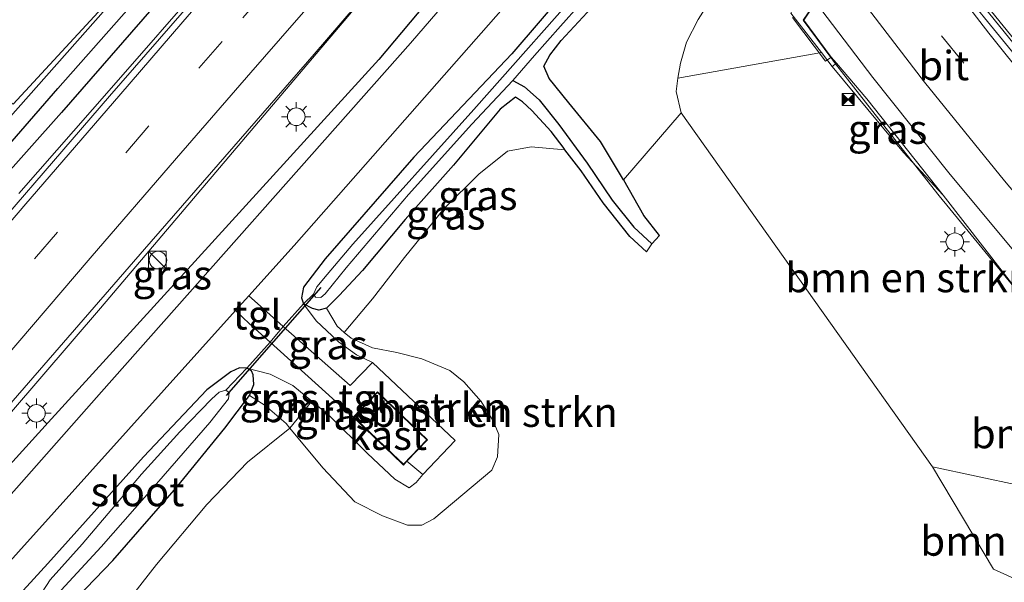
# Model space of a CAD drawing. Units: metres. Extents: x 108281 to 110000, y 486374 to 487500.
# Drawn here: x 108834 to 108918, y 487384 to 487432 of the extents above; entities that cross this region are included whole.
import ezdxf
from ezdxf.enums import TextEntityAlignment as Align

# ---------------------------------------------------------------- set-up
doc = ezdxf.new("R2010")
doc.units = ezdxf.units.M
doc.linetypes.add('IE-TERREINAFSCHEIDING', pattern=[10, 8, -2])
doc.linetypes.add('VW-3-9_STREEP', pattern=[12, 3, -9])
doc.layers.get('0').update_dxf_attribs({"lineweight": 25})
for name, color, linetype, lineweight in [('B-ME-BV-GELEIDECONSTRUCTIE-GELEIDERAIL-L-B1', 213, 'BV-GELEIDERAIL', 18), ('B-ME-GR-BOMENSTRUIKEN-GV-B6', 93, 'Continuous', 18), ('B-ME-GW-KRUINLIJN-L-B1', 93, 'Continuous', 18), ('B-ME-GW-TEENLIJN-L-B1', 93, 'Continuous', 18), ('B-ME-IE-GRASLAND-GV-B6', 93, 'Continuous', 18), ('B-ME-IE-HULPGEOMETRIE-L-B1', 53, 'Continuous', 18), ('B-ME-IE-INRICHTINGSELEMENT-S-B1', 253, 'Continuous', 18), ('B-ME-IE-MEUBILAIR_WEGMEUBILAIR-LICHTMAST-S-B1', 8, 'Continuous', 18), ('B-ME-IE-TERREINAFSCHEIDING-DOORGANG-L-B1', 8, 'IE-TERREINAFSCHEIDING-KUNSTMATIG-OPEN', 18), ('B-ME-IE-TERREINAFSCHEIDING-RASTERHEKWERK-L-B1', 8, 'IE-TERREINAFSCHEIDING', 18), ('B-ME-KG-KADASTRAAL-DAKRAND-L-B1', 13, 'Continuous', 18), ('B-ME-KW-LANDHOOFD-GV-B6', 173, 'Continuous', 18), ('B-ME-KW-VIADUCT-GV-B7', 173, 'Continuous', 18), ('B-ME-OB-BEKLEDING-GV-B6', 253, 'Continuous', 18), ('B-ME-OG-BEBOUWING-GV-B6', 173, 'Continuous', 18), ('B-ME-OG-WATER-GV-B6', 153, 'Continuous', 18), ('B-ME-VH-VERH_SOORT-BITUMEN-GV-B6', 8, 'IE-TERREINAFSCHEIDING-NATUURLIJK-HOUTWAL', 18), ('B-ME-VH-VERH_SOORT-TEGELS-GV-B6', 8, 'Continuous', 18), ('B-ME-VW-MARKERING-39STREEP-015-L-B1', 255, 'VW-3-9_STREEP', 18), ('B-ME-VW-MARKERING-39STREEP-015-L-B2', 255, 'VW-3-9_STREEP', 18), ('B-ME-VW-MARKERING-STREEP-015-L-B1', 7, 'Continuous', 18), ('B-ME-VW-MARKERING-STREEP-015-L-B2', 7, 'Continuous', 18)]:
    doc.layers.add(name, color=color, linetype=linetype, lineweight=lineweight)
for name, color, linetype in [('B-ME-GR-BOMENRIJ-L-B1', 10, 'Continuous'), ('B-ME-GW-INSTEEKWATERGANG-L-B1', 10, 'Continuous'), ('B-ME-GW-WATERGANG-GREPPEL-L-B1', 10, 'Continuous'), ('B-ME-KW-DUIKER-L-B1', 10, 'Continuous')]:
    doc.layers.add(name, color=color, linetype=linetype)
doc.styles.add('NLCS-ISO', font='NLCS-ISO.TTF')
doc.linetypes.add('BV-GELEIDERAIL', pattern='A,10,-3,[108,NLCS.SHX,S=1,R=0,X=0,Y=0],-3', length=16)
doc.linetypes.add('IE-TERREINAFSCHEIDING-KUNSTMATIG-OPEN', pattern='A,7,-1.5,[67,NLCS.SHX,S=0.75,R=0,X=0,Y=0],-1.5', length=10)
doc.linetypes.add('IE-TERREINAFSCHEIDING-NATUURLIJK-HOUTWAL', pattern='A,7,-1.5,[67,NLCS.SHX,S=0.75,R=45,X=0,Y=0],-1.5,7,-1.5,[70,NLCS.SHX,S=0.75,R=0,X=0,Y=0],-1.5', length=20)

# ---------------------------------------------------------------- blocks, each defined once
blk = doc.blocks.new('d25cn_FeatureWriter_4_89_FMEBLOCK2')
at = {"layer": 'B-ME-IE-GRASLAND-GV-B6'}
for points in [[(218.287, 97.271, -2.531), (218.949, 97.271, -2.766), (219.028, 96.458, -2.982), (219.551, 95.504, -2.954), (220.727, 95.42, -2.815), (221.823, 97.271, -2.662), (224.03, 97.271, -2.537), (223.195, 95.42, -2.61), (220.461, 90.36, -2.922), (202.788, 63.751, -3.457), (199.964, 60.458, -3.55), (196.617, 56.354, -3.666), (190.514, 49.45, -3.881), (181.404, 38.987, -4.146), (175.024, 31.534, -4.206), (167.692, 23.068, -4.383), (154.072, 7.283, -4.467)], [(159.493, 22.382, -4.914), (168.101, 31.747, -4.588), (190.385, 57.753, -3.947), (168.307, 84.394, -1.313), (157.086, 97.271, -0.052), (171.147, 97.271, -0.593), (171.478, 96.92, -0.634), (173.214, 93, -0.885), (174.921, 80.742, -1.651), (187.524, 64.755, -3.449), (190.475, 66.091, -3.178), (193.11, 65.619, -3.196), (195.449, 66.158, -3.122), (198.034, 67.376, -2.889), (199.683, 68.857, -2.889), (217.437, 95.866, -2.554), (218.287, 97.271, -2.531)], [(168.25, 31.527, -4.588), (154.833, 16.377, -4.62)], [(152.568, 9.299, -4.834), (163.597, 21.672, -4.667), (173.012, 32.509, -4.444), (183.745, 44.824, -4.127), (188.169, 50.073, -4.127), (189.322, 51.561, -3.983), (191.431, 54.273, -3.983), (192.052, 55.299, -4.006), (191.86, 55.915, -4.038), (191.544, 56.107, -4.038), (191.298, 56.257, -4.038), (190.466, 56.124, -4.025), (189.252, 54.984, -4.034), (184.456, 49.463, -4.034), (177.299, 41.461, -4.337), (168.25, 31.527, -4.588)]]:
    blk.add_polyline3d(points, dxfattribs=at)
blk = doc.blocks.new('kast')
blk.add_line((-0.75, -0.75), (0.75, 0.75))
blk.add_lwpolyline([(-0.75, 0.75), (0.75, 0.75), (0.75, -0.75), (-0.75, -0.75)], close=True)
blk = doc.blocks.new('dtb')
blk.add_circle((0, 0), 0.75)
blk = doc.blocks.new('lantaarnpaal')
for p, q in [((-0.884, 0.884), (-0.53, 0.53)), ((0, 0.75), (0, 1.25)), ((0.53, 0.53), (0.884, 0.884)), ((-0.75, 0), (-1.25, 0)), ((0.75, 0), (1.25, 0)), ((-0.53, -0.53), (-0.884, -0.884)), ((0, -0.75), (0, -1.25)), ((0.53, -0.53), (0.884, -0.884))]:
    blk.add_line(p, q)
blk.add_circle((0, 0), 0.75)
blk = doc.blocks.new('camera')
h = blk.add_hatch(color=256)
h.paths.add_polyline_path([(0.5, 0.5), (-0.5, 0.5), (0, 0)])
h.paths.add_polyline_path([(0, 0), (-0.5, -0.5), (0.5, -0.5)])
for p, q in [((-0.5, 0.5), (0.5, -0.5)), ((0.5, 0.5), (-0.5, -0.5))]:
    blk.add_line(p, q)
blk.add_lwpolyline([(-0.5, 0.5), (0.5, 0.5), (0.5, -0.5), (-0.5, -0.5)], close=True)

msp = doc.modelspace()

# ---------------------------------------------------------------- linework, layer by layer
at = {"layer": 'B-ME-BV-GELEIDECONSTRUCTIE-GELEIDERAIL-L-B1'}
for points in [[(108911.0009, 487500, -0.7652), (108909.094, 487495.959, -0.898), (108906.283, 487490.353, -1.116), (108903.778, 487485.658, -1.302), (108901.444, 487481.66, -1.53), (108882.834, 487456.999, -2.494), (108879.813, 487453.417, -2.605), (108874.65, 487447.432, -2.75), (108869.419, 487441.262, -2.871), (108862.995, 487433.892, -3.01), (108840.842, 487407.744, -3.333), (108830.675, 487395.93, -3.506), (108822.638, 487386.617, -3.484), (108811.739, 487374.105, -3.701), (108811.504, 487373.834, -3.702)], [(108833.898, 487417.508, -3.699), (108841.781, 487426.491, -3.578), (108849.881, 487435.784, -3.392), (108855.381, 487442.156, -3.229), (108861.949, 487449.636, -2.996), (108867.674, 487456.201, -2.852), (108872.675, 487462.071, -2.657), (108876.431, 487466.707, -2.559), (108894.261, 487493.716, -2.177), (108895.842, 487496.614, -1.926), (108897.277, 487499.507, -1.763), (108897.4978, 487500, -1.7494)], [(108938.043, 487407.59, 4.295), (108931.135, 487415.544, 4.319), (108926.852, 487420.626, 4.33), (108920.874, 487427.81, 4.335), (108915.018, 487435.013, 4.345), (108910.84, 487440.254, 4.348), (108908.356, 487443.608, 4.355)], [(108919.452, 487408.466, 4.916), (108912.173, 487417.318, 4.909), (108906.441, 487424.617, 4.912), (108903.379, 487428.54, 4.902), (108900.671, 487432.263, 4.964)]]:
    msp.add_polyline3d(points, dxfattribs=at)
at = {"layer": 'B-ME-GR-BOMENRIJ-L-B1'}
msp.add_polyline3d([(108876.249, 487442.905, -3.907), (108864.518, 487428.91, -3.961), (108836.401, 487398.026, -3.961), (108816.244, 487375.764, -4.326)], dxfattribs=at)
at = {"layer": 'B-ME-GR-BOMENSTRUIKEN-GV-B6'}
for points in [[(108831.0196, 487500, -0.0523), (108842.241, 487487.123, -1.313), (108864.319, 487460.482, -3.947), (108842.0351, 487434.476, -4.588), (108833.4273, 487425.1109, -4.9136), (108827.647, 487429.499, -4.113), (108828.544, 487437.435, -3.668), (108827.819, 487441.096, -3.345), (108829.78, 487457.47, -2.45), (108829.646, 487477.259, -1.374), (108828.309, 487490.163, -0.631), (108825.7501, 487500, 0.273), (108831.0196, 487500, -0.0523)], [(108903.087, 487428.313, 4.003), (108909.156, 487421.006, 3.914), (108912.511, 487417.371, 4.21), (108919.424, 487408.487, 4.193), (108920.078, 487394.089, -2.261), (108926.194, 487387.563, -2.26), (108925.377, 487387.508, -2.272), (108922.284, 487388.315, -2.432), (108919.046, 487392.667, -2.362), (108911.627, 487394.252, -3.762), (108890.237, 487424.37, -3.825), (108889.805, 487426.204, -3.801), (108889.948, 487427.336, -3.801), (108902.164, 487429.5, 3.31), (108903.087, 487428.313, 4.003)], [(108842.281, 487381.659, -4.323), (108845.624, 487385.929, -4.341), (108849.903, 487391.044, -4.337), (108853.348, 487394.64, -4.216), (108856.954, 487397.548, -4.248), (108859.753, 487394.166, -4.29), (108862.482, 487391.273, -4.248), (108864.851, 487390.079, -4.313), (108866.953, 487389.281, -4.373), (108868.183, 487389.266, -4.353), (108869.191, 487389.812, -4.343), (108874.139, 487393.954, -4.273), (108874.612, 487395.103, -4.273), (108874.735, 487396.994, -4.243), (108874.265, 487398.165, -4.188), (108873.222, 487399.804, -4.174), (108871.746, 487401.489, -4.155), (108870.552, 487402.448, -4.164), (108868.174, 487403.447, -4.183), (108866.062, 487403.972, -4.23), (108863.993, 487404.38, -4.29), (108862.162, 487405.187, -4.318), (108861.58, 487405.69, -4.318), (108863.986, 487408.548, -4.281), (108866.714, 487412.07, -4.197), (108870.072, 487416.226, -4.169), (108873.025, 487419.165, -4.113), (108875.457, 487421.105, -4.076), (108877.492, 487421.471, -4.197), (108880.353, 487421.24, -4.376), (108881.741, 487419.432, -4.425), (108883.613, 487416.705, -4.504), (108885.884, 487413.862, -4.504), (108887.283, 487412.545, -4.509), (108887.758, 487413.231, -4.783), (108888.402, 487413.927, -4.513), (108887.075, 487415.647, -4.481), (108885.364, 487418.635, -4.239), (108885.338, 487418.678, -4.237), (108890.237, 487424.37, -3.825), (108911.627, 487394.252, -3.762), (108916.796, 487385.54, -4.372), (108920.388, 487383.92, -4.272)], [(108856.954, 487397.548, -4.248), (108858.823, 487399.82, -3.478), (108860.291, 487398.606, -3.48), (108863.549, 487395.366, -3.336), (108865.891, 487393.181, -3.471), (108867.109, 487392.464, -3.476), (108867.709, 487392.922, -3.448), (108868.27, 487393.582, -3.462), (108871.01, 487396.492, -3.42), (108863.988, 487403.132, -3.634), (108862.62, 487403.783, -3.652), (108861.098, 487404.878, -3.643), (108860.558, 487405.384, -3.652), (108859.188, 487406.666, -3.676), (108858.133, 487408.117, -3.69), (108858.878, 487407.715, -3.69), (108859.415, 487407.582, -3.69), (108860.08, 487407.755, -4.257), (108860.982, 487406.207, -4.318), (108861.58, 487405.69, -4.318), (108862.162, 487405.187, -4.318), (108863.993, 487404.38, -4.29), (108866.062, 487403.972, -4.23), (108868.174, 487403.447, -4.183), (108870.552, 487402.448, -4.164), (108871.746, 487401.489, -4.155), (108873.222, 487399.804, -4.174), (108874.265, 487398.165, -4.188), (108874.735, 487396.994, -4.243), (108874.612, 487395.103, -4.273), (108874.139, 487393.954, -4.273), (108869.191, 487389.812, -4.343), (108868.183, 487389.266, -4.353), (108866.953, 487389.281, -4.373), (108864.851, 487390.079, -4.313), (108862.482, 487391.273, -4.248), (108859.753, 487394.166, -4.29), (108856.954, 487397.548, -4.248)], [(108926.194, 487387.563, -2.26), (108921.923, 487384.032, -4.214), (108920.388, 487383.92, -4.272), (108916.796, 487385.54, -4.372), (108911.627, 487394.252, -3.762), (108919.046, 487392.667, -2.362), (108922.284, 487388.315, -2.432), (108925.377, 487387.508, -2.272), (108926.194, 487387.563, -2.26)]]:
    msp.add_polyline3d(points, dxfattribs=at)
at = {"layer": 'B-ME-GW-INSTEEKWATERGANG-L-B1'}
for points in [[(108888.402, 487413.927, -4.513), (108887.075, 487415.647, -4.481), (108885.364, 487418.635, -4.239), (108885.338, 487418.678, -4.237), (108883.366, 487421.934, -4.099), (108880.685, 487425.238, -4.136), (108879.012, 487427.298, -4.146), (108878.564, 487428.341, -4.146), (108879.064, 487429.285, -4.104), (108880.039, 487430.526, -4.014), (108882.981, 487433.709, -3.964), (108887.853, 487438.975, -3.783), (108891.94, 487443.886, -3.778), (108911.319, 487468.095, -4.132), (108914.235, 487471.68, -4.132), (108915.911, 487473.7, -4.16), (108915.927, 487474.327, -4.22), (108915.388, 487474.764, -4.216), (108914.446, 487474.679, -4.164), (108913.223, 487473.836, -4.104), (108909.595, 487469.946, -3.992)], [(108909.595, 487469.946, -3.992), (108889.313, 487445.74, -4.253), (108885.472, 487440.673, -3.815), (108875.844, 487429.407, -3.867), (108867.509, 487420.615, -3.801), (108859.954, 487411.959, -3.778), (108858.124, 487409.547, -3.76), (108857.942, 487408.63, -3.69), (108858.133, 487408.117, -3.69)], [(108828.767, 487419.106, -4.62), (108842.184, 487434.256, -4.588), (108851.233, 487444.19, -4.337), (108858.39, 487452.192, -4.034), (108863.186, 487457.713, -4.034), (108864.4, 487458.853, -4.025), (108865.232, 487458.986, -4.038), (108865.478, 487458.836, -4.038), (108865.794, 487458.644, -4.038), (108865.986, 487458.028, -4.006), (108865.365, 487457.002, -3.983), (108863.256, 487454.29, -3.983), (108862.103, 487452.802, -4.127)], [(108862.103, 487452.802, -4.127), (108857.679, 487447.553, -4.127), (108846.946, 487435.238, -4.444), (108837.531, 487424.401, -4.667), (108826.502, 487412.028, -4.834)], [(108887.283, 487412.545, -4.509), (108885.884, 487413.862, -4.504), (108883.613, 487416.705, -4.504), (108881.741, 487419.432, -4.425), (108880.353, 487421.24, -4.376), (108880.287, 487421.327, -4.374), (108879.176, 487422.774, -4.313), (108877.55, 487424.562, -4.281), (108876.75, 487425.318, -4.192), (108876.138, 487425.695, -4.109), (108874.838, 487424.686, -4.043), (108870.873, 487419.922, -4.011), (108866.756, 487415.305, -4.122), (108863.131, 487410.943, -4.174), (108861.139, 487408.815, -4.099), (108860.08, 487407.755, -4.257), (108859.415, 487407.582, -3.69), (108858.878, 487407.715, -3.69), (108858.133, 487408.117, -3.69)], [(108853.289, 487402.629, -3.899), (108852.686, 487402.682, -3.899), (108851.934, 487402.343, -3.899), (108849.903, 487400.796, -3.904), (108844.514, 487395.1, -4.053), (108836.378, 487386.012, -4.048), (108829.767, 487378.815, -4.067), (108821.558, 487369.925, -4.248)], [(108853.529, 487400.311, -4.346), (108853.906, 487401.266, -3.899), (108853.839, 487402.074, -3.899), (108853.704, 487402.41, -3.899), (108853.289, 487402.629, -3.899)], [(108791.473, 487334.017, -4.633), (108792.152, 487333.793, -4.634), (108794.09, 487334.048, -4.703), (108810.445, 487351.911, -4.69), (108825.314, 487369.369, -4.444), (108828.375, 487372.781, -4.374), (108832.507, 487376.871, -4.295), (108836.611, 487380.762, -4.332), (108841.894, 487386.261, -4.416), (108847.306, 487392.475, -4.369), (108851.416, 487397.549, -4.355), (108853.529, 487400.311, -4.346)]]:
    msp.add_polyline3d(points, dxfattribs=at)
at = {"layer": 'B-ME-GW-KRUINLIJN-L-B1'}
for points in [[(108912.511, 487417.371, 4.21), (108909.156, 487421.006, 3.914), (108903.087, 487428.313, 4.003)], [(108858.133, 487408.117, -3.69), (108859.188, 487406.666, -3.676), (108860.558, 487405.384, -3.652), (108861.098, 487404.878, -3.643), (108862.62, 487403.783, -3.652), (108863.988, 487403.132, -3.634)], [(108868.27, 487393.582, -3.462), (108867.709, 487392.922, -3.448), (108867.109, 487392.464, -3.476), (108865.891, 487393.181, -3.471), (108863.549, 487395.366, -3.336), (108860.291, 487398.606, -3.48), (108858.823, 487399.82, -3.478), (108857.21, 487401.153, -3.476), (108855.277, 487402.143, -3.578), (108853.289, 487402.629, -3.899)], [(108926.194, 487387.563, -2.26), (108925.377, 487387.508, -2.272), (108922.284, 487388.315, -2.432), (108919.046, 487392.667, -2.362), (108911.627, 487394.252, -3.762)]]:
    msp.add_polyline3d(points, dxfattribs=at)
at = {"layer": 'B-ME-GW-TEENLIJN-L-B1'}
for points in [[(108889.948, 487427.336, -3.801), (108889.805, 487426.204, -3.801), (108890.237, 487424.37, -3.825), (108911.627, 487394.252, -3.762), (108916.796, 487385.54, -4.372), (108920.388, 487383.92, -4.272), (108921.923, 487384.032, -4.214)], [(108853.529, 487400.311, -4.346), (108854.845, 487399.473, -4.23), (108856.64, 487397.927, -4.243), (108856.954, 487397.548, -4.248), (108859.753, 487394.166, -4.29), (108862.482, 487391.273, -4.248), (108864.851, 487390.079, -4.313), (108866.953, 487389.281, -4.373), (108868.183, 487389.266, -4.353), (108869.191, 487389.812, -4.343), (108874.139, 487393.954, -4.273), (108874.612, 487395.103, -4.273), (108874.735, 487396.994, -4.243), (108874.265, 487398.165, -4.188), (108873.222, 487399.804, -4.174), (108871.746, 487401.489, -4.155), (108870.552, 487402.448, -4.164), (108868.174, 487403.447, -4.183), (108866.062, 487403.972, -4.23), (108863.993, 487404.38, -4.29), (108862.162, 487405.187, -4.318), (108861.58, 487405.69, -4.318), (108860.982, 487406.207, -4.318), (108860.08, 487407.755, -4.257)]]:
    msp.add_polyline3d(points, dxfattribs=at)
at = {"layer": 'B-ME-GW-WATERGANG-GREPPEL-L-B1'}
for points in [[(108793.872, 487377.373, -5.425), (108798.095, 487382.1, -5.43), (108808.942, 487394.074, -5.458), (108822.76, 487409.804, -5.439), (108837.23, 487426.445, -5.323), (108850.022, 487440.941, -5.081), (108860.315, 487452.767, -4.625), (108864.572, 487457.75, -4.551)], [(108875.931, 487427.117, -4.853), (108876.918, 487426.595, -4.853), (108878.175, 487425.487, -4.825), (108879.836, 487423.382, -4.755), (108882.254, 487420.088, -4.769), (108884.378, 487416.938, -4.779), (108886.222, 487414.653, -4.783), (108887.758, 487413.231, -4.783)]]:
    msp.add_polyline3d(points, dxfattribs=at)
at = {"layer": 'B-ME-IE-GRASLAND-GV-B6'}
for points in [[(108826.152, 487391.517, -4.136), (108844.606, 487412.764, -4.062), (108859.026, 487429.361, -3.839), (108867.209, 487438.941, -3.699), (108869.986, 487442.212, -3.671), (108874.697, 487447.676, -3.625), (108878.973, 487452.716, -3.55), (108882.579, 487456.914, -3.415), (108901.269, 487481.973, -2.526), (108903.674, 487486.015, -2.27), (108905.216, 487489.05, -2.075), (108907.404, 487493.15, -1.945), (108909.771, 487498.253, -1.814), (108910.4679, 487500, -1.7598)], [(108910.4679, 487500, -1.7598), (108913.5656, 487500, -1.8196), (108912.32, 487495.779, -1.898), (108909.92, 487490.216, -2.17), (108908.95, 487487.969, -2.28), (108904.618, 487480.462, -2.792), (108898.476, 487469.732, -3.424), (108904.975, 487477.214, -3.541), (108910.779, 487484.024, -3.956), (108912.323, 487485.836, -4.067), (108917.172, 487491.929, -4.285), (108921.122, 487497.695, -4.271), (108922.4312, 487500, -4.2089), (108929.1851, 487500, -3.922), (108907.952, 487476.63, -3.922), (108885.953, 487451.511, -3.974), (108874.569, 487438.851, -3.978), (108867.227, 487430.315, -3.95), (108840.946, 487400.635, -3.708), (108826.227, 487383.983, -3.815)], [(108792.887, 487376.359, -4.561), (108792.726, 487376.47, -4.546), (108792.259, 487377.059, -4.509), (108792.265, 487378.138, -4.504), (108794.667, 487380.778, -4.481), (108804.778, 487391.482, -4.49), (108814.582, 487402.737, -4.546), (108828.767, 487419.106, -4.62), (108842.184, 487434.256, -4.588), (108851.233, 487444.19, -4.337), (108858.39, 487452.192, -4.034), (108863.186, 487457.713, -4.034), (108864.4, 487458.853, -4.025), (108865.232, 487458.986, -4.038), (108865.478, 487458.836, -4.038), (108864.572, 487457.75, -4.551), (108860.315, 487452.767, -4.625), (108850.022, 487440.941, -5.081), (108837.23, 487426.445, -5.323), (108822.76, 487409.804, -5.439), (108808.942, 487394.074, -5.458), (108798.095, 487382.1, -5.43), (108793.872, 487377.373, -5.425), (108792.887, 487376.359, -4.561)], [(108822.76, 487409.804, -5.439), (108837.23, 487426.445, -5.323), (108850.022, 487440.941, -5.081), (108860.315, 487452.767, -4.625), (108864.572, 487457.75, -4.551), (108865.478, 487458.836, -4.038), (108865.794, 487458.644, -4.038), (108865.986, 487458.028, -4.006), (108865.365, 487457.002, -3.983), (108863.256, 487454.29, -3.983), (108862.103, 487452.802, -4.127), (108857.679, 487447.553, -4.127), (108846.946, 487435.238, -4.444), (108837.531, 487424.401, -4.667), (108826.502, 487412.028, -4.834)], [(108885.472, 487440.673, -3.815), (108875.844, 487429.407, -3.867), (108867.509, 487420.615, -3.801), (108859.954, 487411.959, -3.778), (108858.124, 487409.547, -3.76), (108857.942, 487408.63, -3.69), (108858.133, 487408.117, -3.69), (108856.397, 487406.196, -3.85), (108854.714, 487407.68, -3.93), (108853.467, 487408.798, -3.889), (108857.317, 487413.074, -3.853), (108888.696, 487448.772, -3.806)], [(108941.136, 487408.897, 3.562), (108937.786, 487407.481, 3.549), (108938.503, 487408.149, 3.479), (108937.789, 487408.917, 3.468), (108937.09, 487408.235, 3.556), (108930.867, 487415.386, 3.576), (108926.38, 487420.656, 3.617), (108927.038, 487421.263, 3.571), (108926.37, 487422.005, 3.593), (108925.695, 487421.488, 3.613), (108920.621, 487427.654, 3.624), (108914.785, 487434.903, 3.612), (108911.771, 487438.784, 3.618), (108912.533, 487439.369, 3.616), (108911.909, 487440.194, 3.624), (108911.146, 487439.609, 3.608), (108909.149, 487441.915, 3.63), (108908.263, 487443.463, 3.63), (108910.136, 487446.38, 3.599), (108917.69, 487436.57, 3.591), (108924.836, 487427.512, 3.581), (108932.233, 487418.55, 3.597), (108941.136, 487408.897, 3.562)], [(108883.013, 487436.445, -4.853), (108872.618, 487424.671, -4.853), (108862.313, 487413.197, -4.853), (108860.137, 487410.623, -4.853), (108859.248, 487409.577, -4.853), (108858.974, 487408.934, -4.853), (108858.133, 487408.117, -3.69), (108857.942, 487408.63, -3.69), (108858.124, 487409.547, -3.76), (108859.954, 487411.959, -3.778), (108867.509, 487420.615, -3.801), (108875.844, 487429.407, -3.867), (108885.472, 487440.673, -3.815)], [(108887.758, 487413.231, -4.783), (108886.222, 487414.653, -4.783), (108884.378, 487416.938, -4.779), (108882.254, 487420.088, -4.769), (108879.836, 487423.382, -4.755), (108878.175, 487425.487, -4.825), (108876.918, 487426.595, -4.853), (108875.931, 487427.117, -4.853), (108877.76, 487429.252, -4.853), (108879.987, 487431.752, -4.853), (108884.988, 487437.389, -4.853)], [(108882.981, 487433.709, -3.964), (108880.039, 487430.526, -4.014), (108879.064, 487429.285, -4.104), (108878.564, 487428.341, -4.146), (108879.012, 487427.298, -4.146), (108880.685, 487425.238, -4.136), (108883.366, 487421.934, -4.099), (108885.338, 487418.678, -4.237), (108885.364, 487418.635, -4.239), (108887.075, 487415.647, -4.481), (108888.402, 487413.927, -4.513), (108887.758, 487413.231, -4.783)], [(108891.691, 487432.333, -3.718), (108890.706, 487430.401, -3.755), (108890.197, 487428.608, -3.741), (108889.948, 487427.336, -3.801), (108889.805, 487426.204, -3.801), (108890.237, 487424.37, -3.825), (108885.338, 487418.678, -4.237), (108883.366, 487421.934, -4.099), (108880.685, 487425.238, -4.136), (108879.012, 487427.298, -4.146), (108878.564, 487428.341, -4.146), (108879.064, 487429.285, -4.104), (108880.039, 487430.526, -4.014), (108882.981, 487433.709, -3.964)], [(108912.511, 487417.371, 4.21), (108909.156, 487421.006, 3.914), (108903.087, 487428.313, 4.003), (108903.443, 487428.59, 4.18), (108906.046, 487425.554, 4.214), (108912.511, 487417.371, 4.21)], [(108887.758, 487413.231, -4.783), (108887.283, 487412.545, -4.509), (108885.884, 487413.862, -4.504), (108883.613, 487416.705, -4.504), (108881.741, 487419.432, -4.425), (108880.353, 487421.24, -4.376), (108880.287, 487421.327, -4.374), (108879.176, 487422.774, -4.313), (108877.55, 487424.562, -4.281), (108876.75, 487425.318, -4.192), (108876.138, 487425.695, -4.109), (108874.838, 487424.686, -4.043), (108870.873, 487419.922, -4.011), (108866.756, 487415.305, -4.122), (108863.131, 487410.943, -4.174), (108861.139, 487408.815, -4.099), (108860.08, 487407.755, -4.257), (108859.415, 487407.582, -3.69), (108858.878, 487407.715, -3.69), (108858.133, 487408.117, -3.69), (108858.974, 487408.934, -4.853), (108859.141, 487408.676, -4.853), (108859.592, 487408.664, -4.853), (108859.974, 487408.982, -4.853), (108861.75, 487411.179, -4.853), (108867.049, 487417.413, -4.853), (108872.45, 487423.413, -4.853), (108875.931, 487427.117, -4.853), (108876.918, 487426.595, -4.853), (108878.175, 487425.487, -4.825), (108879.836, 487423.382, -4.755), (108882.254, 487420.088, -4.769), (108884.378, 487416.938, -4.779), (108886.222, 487414.653, -4.783), (108887.758, 487413.231, -4.783)], [(108861.58, 487405.69, -4.318), (108860.982, 487406.207, -4.318), (108860.08, 487407.755, -4.257), (108861.139, 487408.815, -4.099), (108863.131, 487410.943, -4.174), (108866.756, 487415.305, -4.122), (108870.873, 487419.922, -4.011), (108874.838, 487424.686, -4.043), (108876.138, 487425.695, -4.109), (108876.75, 487425.318, -4.192), (108877.55, 487424.562, -4.281), (108879.176, 487422.774, -4.313), (108880.287, 487421.327, -4.374), (108880.353, 487421.24, -4.376), (108877.492, 487421.471, -4.197), (108875.457, 487421.105, -4.076), (108873.025, 487419.165, -4.113), (108870.072, 487416.226, -4.169), (108866.714, 487412.07, -4.197), (108863.986, 487408.548, -4.281), (108861.58, 487405.69, -4.318)], [(108858.133, 487408.117, -3.69), (108859.188, 487406.666, -3.676), (108860.558, 487405.384, -3.652), (108861.098, 487404.878, -3.643), (108862.62, 487403.783, -3.652), (108863.988, 487403.132, -3.634), (108862.098, 487401.168, -3.578), (108856.397, 487406.196, -3.85), (108858.133, 487408.117, -3.69)], [(108830.819, 487383.641, -4.104), (108852.337, 487407.543, -3.9), (108853.539, 487406.418, -3.977)], [(108853.539, 487406.418, -3.977), (108855.285, 487404.844, -3.88), (108853.289, 487402.629, -3.899), (108852.686, 487402.682, -3.899), (108851.934, 487402.343, -3.899), (108849.903, 487400.796, -3.904), (108844.514, 487395.1, -4.053), (108836.378, 487386.012, -4.048), (108829.767, 487378.815, -4.067)], [(108853.289, 487402.629, -3.899), (108855.285, 487404.844, -3.88), (108862.352, 487398.473, -3.485), (108865.684, 487395.292, -3.485), (108866.619, 487394.399, -3.485), (108866.919, 487394.714, -3.485), (108868.27, 487393.582, -3.462), (108867.709, 487392.922, -3.448), (108867.109, 487392.464, -3.476), (108865.891, 487393.181, -3.471), (108863.549, 487395.366, -3.336), (108860.291, 487398.606, -3.48), (108858.823, 487399.82, -3.478), (108857.21, 487401.153, -3.476), (108855.277, 487402.143, -3.578), (108853.289, 487402.629, -3.899)], [(108829.767, 487378.815, -4.067), (108836.378, 487386.012, -4.048), (108844.514, 487395.1, -4.053), (108849.903, 487400.796, -3.904), (108851.934, 487402.343, -3.899), (108852.686, 487402.682, -3.899), (108853.289, 487402.629, -3.899)], [(108853.289, 487402.629, -3.899), (108851.521, 487400.778, -5.533), (108850.938, 487400.601, -5.533), (108850.292, 487400.006, -5.533), (108847.603, 487397.222, -5.533), (108844.35, 487393.625, -5.533), (108839.285, 487387.657, -5.533), (108836.578, 487384.617, -5.533), (108835.141, 487382.434, -5.533), (108827.288, 487373.732, -5.563)], [(108827.288, 487373.732, -5.563), (108835.141, 487382.434, -5.533), (108835.698, 487382.637, -5.533), (108837.164, 487383.37, -5.533), (108840.911, 487387.435, -5.533), (108845.624, 487392.795, -5.533), (108850.139, 487398.023, -5.533), (108851.753, 487400.046, -5.533), (108851.79, 487400.563, -5.533), (108851.521, 487400.778, -5.533), (108853.289, 487402.629, -3.899), (108853.704, 487402.41, -3.899), (108853.839, 487402.074, -3.899), (108853.906, 487401.266, -3.899), (108853.529, 487400.311, -4.346), (108851.416, 487397.549, -4.355), (108847.306, 487392.475, -4.369), (108841.894, 487386.261, -4.416), (108836.611, 487380.762, -4.332), (108832.507, 487376.871, -4.295)], [(108854.845, 487399.473, -4.23), (108853.529, 487400.311, -4.346), (108853.906, 487401.266, -3.899), (108853.839, 487402.074, -3.899), (108853.704, 487402.41, -3.899), (108853.289, 487402.629, -3.899), (108855.277, 487402.143, -3.578), (108857.21, 487401.153, -3.476), (108858.823, 487399.82, -3.478), (108856.954, 487397.548, -4.248), (108856.64, 487397.927, -4.243), (108854.845, 487399.473, -4.23)], [(108832.507, 487376.871, -4.295), (108836.611, 487380.762, -4.332), (108841.894, 487386.261, -4.416), (108847.306, 487392.475, -4.369), (108851.416, 487397.549, -4.355), (108853.529, 487400.311, -4.346), (108854.845, 487399.473, -4.23), (108856.64, 487397.927, -4.243), (108856.954, 487397.548, -4.248), (108853.348, 487394.64, -4.216), (108849.903, 487391.044, -4.337), (108845.624, 487385.929, -4.341), (108842.281, 487381.659, -4.323), (108839.492, 487377.349, -4.183), (108838.955, 487375.199, -4.188), (108839.078, 487373.999, -4.216), (108837.543, 487373.902, -4.122), (108836.563, 487373.479, -4.09), (108835.706, 487372.863, -4.081), (108833.912, 487371.507, -4.141)]]:
    msp.add_polyline3d(points, dxfattribs=at)
at = {"layer": 'B-ME-IE-HULPGEOMETRIE-L-B1'}
for p, q in [((108858.974, 487408.934, -4.853), (108858.133, 487408.117, -3.69)), ((108851.521, 487400.778, -5.533), (108853.289, 487402.629, -3.899))]:
    msp.add_line(p, q, dxfattribs=at)
at = {"layer": 'B-ME-IE-TERREINAFSCHEIDING-DOORGANG-L-B1'}
msp.add_line((108855.285, 487404.844, -3.88), (108856.397, 487406.196, -3.85), dxfattribs=at)
at = {"layer": 'B-ME-IE-TERREINAFSCHEIDING-RASTERHEKWERK-L-B1'}
for p, q in [((108856.397, 487406.196, -3.85), (108858.133, 487408.117, -3.69)), ((108853.289, 487402.629, -3.899), (108855.285, 487404.844, -3.88))]:
    msp.add_line(p, q, dxfattribs=at)
at = {"layer": 'B-ME-KG-KADASTRAAL-DAKRAND-L-B1'}
msp.add_polyline3d([(108865.719, 487395.328, -0.288), (108862.423, 487398.475, -0.288), (108864.413, 487400.558, -0.302), (108868.607, 487396.554, -0.311), (108866.617, 487394.47, -0.334), (108865.719, 487395.328, -0.288)], dxfattribs=at)
at = {"layer": 'B-ME-KW-DUIKER-L-B1'}
msp.add_line((108859.582, 487409.501, -4.981), (108851.546, 487400.31, -5.069), dxfattribs=at)
at = {"layer": 'B-ME-KW-LANDHOOFD-GV-B6'}
msp.add_polyline3d([(108919.702, 487454.313, 2.991), (108917.284, 487457.594, 3.007), (108917.132, 487457.356, 3.065), (108916.329, 487456.0966, 3.1366), (108914.3131, 487452.9351, 3.272), (108912.316, 487449.802, 3.442), (108910.358, 487446.73, 3.579), (108910.136, 487446.38, 3.599), (108908.263, 487443.463, 3.63), (108908.007, 487443.056, 3.693), (108907.6225, 487442.4865, 3.7012), (108905.6779, 487439.6266, 3.8493), (108903.5785, 487436.5391, 3.999), (108901.6512, 487433.7048, 4.1364), (108900.679, 487432.275, 4.208), (108903.002, 487429.104, 4.196), (108903.443, 487428.59, 4.18), (108903.087, 487428.313, 4.003), (108902.164, 487429.5, 3.31), (108899.563, 487432.848, 1.355), (108899.63, 487432.979, 1.355), (108916.766, 487458.875, -0.572), (108916.779, 487458.915, -0.572)], dxfattribs=at)
at = {"layer": 'B-ME-KW-VIADUCT-GV-B7'}
msp.add_polyline3d([(108901.6571, 487433.8044, 4.1347), (108900.617, 487432.274, 4.208), (108902.96, 487429.076, 4.196), (108902.515, 487428.781, 4.377), (108899.707, 487432.495, 4.412)], dxfattribs=at)
at = {"layer": 'B-ME-OB-BEKLEDING-GV-B6'}
msp.add_polyline3d([(108889.948, 487427.336, -3.801), (108890.197, 487428.608, -3.741), (108890.706, 487430.401, -3.755), (108891.691, 487432.333, -3.718), (108893.22, 487434.764, -3.666), (108894.924, 487437.08, -3.676), (108896.058, 487438.593, -3.718), (108912.927, 487464.308, -4.02), (108914.172, 487465.242, -4.085), (108915.778, 487465.957, -4.169), (108917.616, 487466.243, -4.146), (108919.197, 487465.697, -4.146), (108919.982, 487454.512, 2.876), (108916.779, 487458.915, -0.572), (108916.766, 487458.875, -0.572), (108899.63, 487432.979, 1.355), (108899.563, 487432.848, 1.355), (108902.164, 487429.5, 3.31), (108889.948, 487427.336, -3.801)], dxfattribs=at)
at = {"layer": 'B-ME-OG-BEBOUWING-GV-B6'}
msp.add_polyline3d([(108862.352, 487398.473, -3.485), (108864.411, 487400.629, -3.485), (108868.678, 487396.556, -3.485), (108866.919, 487394.714, -3.485), (108866.619, 487394.399, -3.485), (108865.684, 487395.292, -3.485), (108862.352, 487398.473, -3.485)], dxfattribs=at)
at = {"layer": 'B-ME-OG-WATER-GV-B6'}
for points in [[(108884.988, 487437.389, -4.853), (108879.987, 487431.752, -4.853), (108877.76, 487429.252, -4.853), (108875.931, 487427.117, -4.853), (108872.45, 487423.413, -4.853), (108867.049, 487417.413, -4.853), (108861.75, 487411.179, -4.853), (108859.974, 487408.982, -4.853)], [(108859.974, 487408.982, -4.853), (108859.592, 487408.664, -4.853), (108859.141, 487408.676, -4.853), (108858.974, 487408.934, -4.853), (108859.248, 487409.577, -4.853), (108860.137, 487410.623, -4.853), (108862.313, 487413.197, -4.853), (108872.618, 487424.671, -4.853), (108883.013, 487436.445, -4.853)], [(108835.141, 487382.434, -5.533), (108836.578, 487384.617, -5.533), (108839.285, 487387.657, -5.533), (108844.35, 487393.625, -5.533), (108847.603, 487397.222, -5.533), (108850.292, 487400.006, -5.533), (108850.938, 487400.601, -5.533), (108851.521, 487400.778, -5.533), (108851.79, 487400.563, -5.533), (108851.753, 487400.046, -5.533), (108850.139, 487398.023, -5.533), (108845.624, 487392.795, -5.533), (108840.911, 487387.435, -5.533), (108837.164, 487383.37, -5.533), (108835.698, 487382.637, -5.533), (108835.141, 487382.434, -5.533)]]:
    msp.add_polyline3d(points, dxfattribs=at)
at = {"layer": 'B-ME-VH-VERH_SOORT-BITUMEN-GV-B6'}
for points in [[(108910.4679, 487500, -1.7598), (108909.771, 487498.253, -1.814), (108907.404, 487493.15, -1.945), (108905.216, 487489.05, -2.075), (108903.674, 487486.015, -2.27), (108901.269, 487481.973, -2.526), (108882.579, 487456.914, -3.415), (108878.973, 487452.716, -3.55), (108874.697, 487447.676, -3.625), (108869.986, 487442.212, -3.671), (108867.209, 487438.941, -3.699), (108859.026, 487429.361, -3.839), (108844.606, 487412.764, -4.062), (108826.152, 487391.517, -4.136)], [(108826.227, 487383.983, -3.815), (108840.946, 487400.635, -3.708), (108867.227, 487430.315, -3.95), (108874.569, 487438.851, -3.978), (108885.953, 487451.511, -3.974), (108907.952, 487476.63, -3.922), (108929.1851, 487500, -3.922)], [(108828.006, 487410.012, -4.467), (108841.626, 487425.797, -4.383), (108848.958, 487434.263, -4.206), (108855.338, 487441.716, -4.146), (108864.448, 487452.179, -3.881), (108870.551, 487459.083, -3.666), (108873.898, 487463.187, -3.55), (108876.722, 487466.48, -3.457), (108894.395, 487493.089, -2.922), (108897.129, 487498.149, -2.61), (108897.9638, 487500, -2.537), (108910.4679, 487500, -1.7598)], [(108929.1851, 487500, -3.922), (108934.7357, 487500, -3.9198), (108931.578, 487496.632, -3.955), (108929.711, 487494.143, -4.048), (108923.073, 487486.73, -3.89), (108921.086, 487485.093, -3.96), (108918.33, 487482.02, -3.997), (108913.915, 487477.144, -3.922), (108910.668, 487473.561, -3.867), (108909.289, 487472.091, -3.838), (108908.457, 487471.203, -3.82), (108888.696, 487448.772, -3.806), (108857.317, 487413.074, -3.853), (108853.467, 487408.798, -3.889), (108852.337, 487407.543, -3.9), (108830.819, 487383.641, -4.104)], [(108906.046, 487425.554, 4.214), (108903.443, 487428.59, 4.18), (108903.002, 487429.104, 4.196), (108900.679, 487432.275, 4.208), (108901.6512, 487433.7048, 4.1364), (108903.5785, 487436.5391, 3.999), (108905.6779, 487439.6266, 3.8493), (108907.6225, 487442.4865, 3.7012), (108908.007, 487443.056, 3.693), (108908.253, 487442.355, 3.693), (108911.685, 487437.948, 3.684), (108914.407, 487434.495, 3.692), (108920.242, 487427.334, 3.679), (108925.306, 487421.175, 3.687), (108926.17, 487420.081, 3.659), (108930.579, 487414.94, 3.648), (108937.176, 487407.363, 3.623), (108919.424, 487408.487, 4.193), (108912.511, 487417.371, 4.21), (108906.046, 487425.554, 4.214)], [(108911.146, 487439.609, 3.608), (108911.771, 487438.784, 3.618), (108914.785, 487434.903, 3.612), (108920.621, 487427.654, 3.624), (108925.695, 487421.488, 3.613), (108926.38, 487420.656, 3.617), (108930.867, 487415.386, 3.576), (108937.09, 487408.235, 3.556), (108937.786, 487407.481, 3.549), (108937.176, 487407.363, 3.623), (108930.579, 487414.94, 3.648), (108926.17, 487420.081, 3.659), (108925.306, 487421.175, 3.687), (108920.242, 487427.334, 3.679), (108914.407, 487434.495, 3.692), (108911.685, 487437.948, 3.684), (108908.253, 487442.355, 3.693), (108908.007, 487443.056, 3.693), (108908.263, 487443.463, 3.63), (108909.149, 487441.915, 3.63), (108911.146, 487439.609, 3.608)]]:
    msp.add_polyline3d(points, dxfattribs=at)
at = {"layer": 'B-ME-VH-VERH_SOORT-TEGELS-GV-B6'}
for points in [[(108853.467, 487408.798, -3.889), (108854.714, 487407.68, -3.93), (108856.397, 487406.196, -3.85), (108855.285, 487404.844, -3.88), (108853.539, 487406.418, -3.977), (108852.337, 487407.543, -3.9), (108853.467, 487408.798, -3.889)], [(108855.285, 487404.844, -3.88), (108856.397, 487406.196, -3.85), (108862.098, 487401.168, -3.578), (108863.988, 487403.132, -3.634), (108871.01, 487396.492, -3.42), (108868.27, 487393.582, -3.462), (108866.919, 487394.714, -3.485), (108868.678, 487396.556, -3.485), (108864.411, 487400.629, -3.485), (108862.352, 487398.473, -3.485), (108855.285, 487404.844, -3.88)]]:
    msp.add_polyline3d(points, dxfattribs=at)
at = {"layer": 'B-ME-VW-MARKERING-39STREEP-015-L-B1'}
msp.add_polyline3d([(108902.8923, 487500, -2.305), (108901.1806, 487496.2979, -2.4381), (108898.509, 487491.2694, -2.6065), (108895.7988, 487486.6333, -2.7737), (108892.429, 487481.2723, -2.9604), (108889.7141, 487477.2607, -3.1029), (108886.0678, 487472.1219, -3.2724), (108883.3273, 487468.5165, -3.3947), (108878.5578, 487462.3827, -3.5901), (108875.4075, 487458.4954, -3.701), (108871.1043, 487453.3462, -3.8437), (108863.5346, 487444.5376, -4.0615), (108854.9154, 487434.7419, -4.2654), (108851.1875, 487430.4431, -4.3375), (108844.971, 487423.257, -4.425), (108837.199, 487414.23, -4.557), (108830.04, 487405.893, -4.608)], dxfattribs=at)
at = {"layer": 'B-ME-VW-MARKERING-39STREEP-015-L-B2'}
msp.add_polyline3d([(108874.9607, 487485.5756, 3.823), (108878.2007, 487480.0943, 3.8474), (108884.9664, 487469.4885, 3.8569), (108892.366, 487458.4071, 3.8516), (108898.9775, 487448.9481, 3.8626), (108905.6968, 487439.7484, 3.8498), (108912.3974, 487430.9343, 3.8746), (108919.8411, 487421.6205, 3.8781), (108927.8152, 487412.2211, 3.8599), (108931.8349, 487407.7012, 3.829)], dxfattribs=at)
at = {"layer": 'B-ME-VW-MARKERING-STREEP-015-L-B1'}
for points in [[(108898.6949, 487500, -2.5446), (108897.8608, 487498.2417, -2.6079), (108895.1374, 487493.1353, -2.7815), (108892.6726, 487488.8461, -2.9247), (108889.3395, 487483.5297, -3.1118), (108886.5064, 487479.3082, -3.2421), (108883.0457, 487474.3819, -3.3907), (108880.2665, 487470.6405, -3.508), (108875.6643, 487464.6989, -3.6842), (108872.455, 487460.748, -3.7969), (108868.2258, 487455.7856, -3.9303), (108860.8776, 487447.2492, -4.1377), (108852.0444, 487437.0071, -4.3537), (108847.8471, 487432.1103, -4.4256), (108842.404, 487425.792, -4.525), (108834.509, 487416.635, -4.64), (108827.239, 487408.16, -4.671)], [(108832.654, 487403.446, -4.522), (108839.985, 487411.993, -4.478), (108847.322, 487420.508, -4.39), (108853.6477, 487427.8066, -4.2719), (108857.3123, 487432.0287, -4.1983), (108866.3149, 487442.2979, -3.978), (108873.6592, 487450.7869, -3.7739), (108878.1079, 487456.1175, -3.6127), (108881.4088, 487460.1891, -3.4812), (108886.4283, 487466.488, -3.2801), (108889.3209, 487470.3077, -3.1448), (108892.7935, 487475.078, -2.9704), (108895.6802, 487479.2822, -2.8107), (108899.1146, 487484.5539, -2.6133), (108901.9382, 487489.2841, -2.435), (108904.8852, 487494.8285, -2.2268), (108907.3061, 487500, -2.0356)]]:
    msp.add_polyline3d(points, dxfattribs=at)
at = {"layer": 'B-ME-VW-MARKERING-STREEP-015-L-B2'}
for points in [[(108876.9096, 487488.6391, 3.6977), (108879.4137, 487484.3631, 3.6698), (108882.4947, 487479.3319, 3.6782), (108888.6736, 487469.7518, 3.6899), (108893.0467, 487463.2331, 3.6874), (108900.7217, 487452.0665, 3.7032), (108907.621, 487442.5796, 3.7142), (108916.4036, 487431.1447, 3.7178), (108923.379, 487422.4465, 3.7229), (108929.7428, 487414.9286, 3.7048), (108936.3926, 487407.4126, 3.6572)], [(108926.7954, 487408.0203, 4.0042), (108922.7883, 487412.5871, 4.0249), (108917.7378, 487418.5962, 4.0371), (108910.951, 487426.9969, 4.0466), (108903.5712, 487436.6208, 3.9997), (108899.5437, 487442.0833, 4.0393), (108892.6793, 487451.6809, 4.0214), (108887.1057, 487459.8022, 4.012), (108880.1819, 487470.2691, 4.0143), (108875.5493, 487477.5737, 4.01), (108872.7817, 487482.1503, 3.9632)], [(108870.8425, 487479.102, 4.0879), (108873.9335, 487474.0578, 4.1278), (108878.6785, 487466.6468, 4.1285), (108883.5543, 487459.2612, 4.1374), (108888.094, 487452.6136, 4.1376), (108895.1403, 487442.6545, 4.1436), (108901.6571, 487433.8044, 4.1347), (108906.5438, 487427.396, 4.1425), (108913.0181, 487419.2574, 4.1455), (108918.9281, 487412.1419, 4.1428), (108922.2124, 487408.3104, 4.1344)]]:
    msp.add_polyline3d(points, dxfattribs=at)

# ---------------------------------------------------------------- block references
at = {"layer": 'B-ME-IE-GRASLAND-GV-B6'}
msp.add_blockref('d25cn_FeatureWriter_4_89_FMEBLOCK2', (108673.9339, 487402.729), dxfattribs=at)
at = {"layer": 'B-ME-IE-INRICHTINGSELEMENT-S-B1', "rotation": 90}
for name, p in [('camera', (108904.4445, 487425.5107, 13.5315)), ('kast', (108845.694, 487411.838, -4.2611)), ('dtb', (108845.7437, 487411.8381, -4.2611))]:
    msp.add_blockref(name, p, dxfattribs=at)
at = {"layer": 'B-ME-IE-MEUBILAIR_WEGMEUBILAIR-LICHTMAST-S-B1', "rotation": 90}
for p in [(108857.503, 487424.046, -4.132), (108913.515, 487413.399, 4.131), (108835.4, 487398.798, -4.291)]:
    msp.add_blockref('lantaarnpaal', p, dxfattribs=at)

# ---------------------------------------------------------------- texts
at = {"layer": 'B-ME-GR-BOMENSTRUIKEN-GV-B6', "ltscale": 0.2, "style": 'NLCS-ISO'}
for p in [(108909.6017, 487410.3529), (108864.9514, 487399.2963), (108874.3475, 487398.8898), (108925.3925, 487397.0688), (108921.0921, 487387.9289)]:
    msp.add_text('bmn en strkn', height=2.5, dxfattribs=at).set_placement(p, align=Align.MIDDLE_CENTER)
at = {"layer": 'B-ME-IE-GRASLAND-GV-B6', "ltscale": 0.2, "style": 'NLCS-ISO'}
for p in [(108907.799, 487422.9805), (108872.9455, 487417.3495), (108870.2165, 487415.6925), (108846.9586, 487410.5905), (108860.1925, 487404.6425), (108856.056, 487400.0885), (108860.7795, 487398.654)]:
    msp.add_text('gras', height=2.5, dxfattribs=at).set_placement(p, align=Align.MIDDLE_CENTER)
at = {"layer": 'B-ME-OG-BEBOUWING-GV-B6', "ltscale": 0.2, "style": 'NLCS-ISO'}
msp.add_text('kast', height=2.5, dxfattribs=at).set_placement((108865.2879, 487396.9337), align=Align.MIDDLE_CENTER)
at = {"layer": 'B-ME-OG-WATER-GV-B6', "ltscale": 0.2, "style": 'NLCS-ISO'}
msp.add_text('sloot', height=2.5, dxfattribs=at).set_placement((108843.9955, 487392.1402), align=Align.MIDDLE_CENTER)
at = {"layer": 'B-ME-VH-VERH_SOORT-BITUMEN-GV-B6', "ltscale": 0.2, "style": 'NLCS-ISO'}
msp.add_text('bit', height=2.5, dxfattribs=at).set_placement((108912.5753, 487428.402), align=Align.MIDDLE_CENTER)
at = {"layer": 'B-ME-VH-VERH_SOORT-TEGELS-GV-B6', "ltscale": 0.2, "style": 'NLCS-ISO'}
for p in [(108854.1723, 487407.1824), (108863.1539, 487400.0573)]:
    msp.add_text('tgl', height=2.5, dxfattribs=at).set_placement(p, align=Align.MIDDLE_CENTER)

doc.saveas('drawing.dxf')
